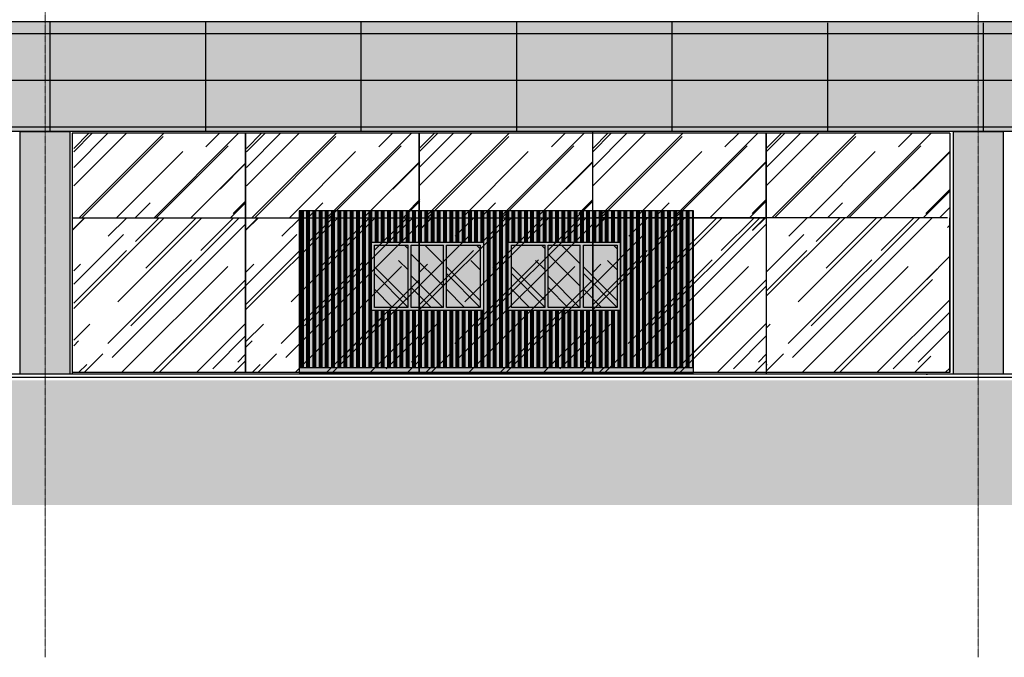
# Model space of a CAD drawing. Units: centimetres. Extents: x 78233 to 181930, y -43177 to -11505.
# Drawn here: x 116306 to 117888, y -31274 to -30250 of the extents above; entities that cross this region are included whole.
import ezdxf

# ---------------------------------------------------------------- set-up
doc = ezdxf.new("R2010")
doc.units = ezdxf.units.CM
doc.header["$LTSCALE"] = 0.7
doc.linetypes.add('ACAD_ISO04W100', pattern=[30.5, 24, -3, 0.5, -3])
doc.linetypes.add('Grid Line', pattern=[2.2224999999999997, 1.27, -0.3174999999999999, 0.3174999999999999, -0.3174999999999999])
for name, color, linetype in [('A-PISO', 3, 'Continuous'), ('AMP-ESTRUTURA', 1, 'Continuous'), ('AMP_ACM BRANCO', 1, 'Continuous'), ('AMP_ACM BRANCO HATCH', 254, 'Continuous'), ('AMP_CONTAINER', 252, 'Continuous'), ('AMP_ELEVAÇÃO 02', 6, 'Continuous'), ('AMP_ELEVAÇÃO 03', 3, 'Continuous'), ('AMP_ESQUADRIAS', 1, 'Continuous'), ('AMP_HACHURA PILAR', 251, 'Continuous'), ('EIXO', 1, 'ACAD_ISO04W100'), ('EXT_ESQUADRIAS', 1, 'Continuous'), ('EXT_ESTRUTURA', 1, 'Continuous'), ('EXT_MECÂNICA', 1, 'Continuous')]:
    doc.layers.add(name, color=color, linetype=linetype)
doc.layers.add('AMP_HACHURA BRANCA', color=7, linetype='Continuous', true_color=0xffffff)
doc.layers.add('AMP_HACHURA VIDRO', color=251, linetype='Continuous', lineweight=0)
doc.layers.add('MALHA', color=251, linetype='Continuous', lineweight=9)
pattern_1 = [(45, (113921.5029803953, -46830.16092460025), (53.88153672641495, 143.6840979371065), [952.5, -127, 317.5, -63.5]), (45, (113958.7710432978, -46747.99158109246), (-104.6199838104556, 14.8174225997641), [190.5, -20.955, 381, -47.625]), (45, (113905.7875321835, -46769.54419578303), (203.4028011422164, 263.5705171533797), [508, -88.9, 254, -63.5])]
pattern_2 = [(45, (114141.5029803953, -46830.16092460025), (53.88153672641495, 143.6840979371065), [952.5, -127, 317.5, -63.5]), (45, (114178.7710432978, -46747.99158109246), (-104.6199838104556, 14.8174225997641), [190.5, -20.955, 381, -47.625]), (45, (114125.7875321835, -46769.54419578303), (203.4028011422164, 263.5705171533797), [508, -88.9, 254, -63.5])]

# ---------------------------------------------------------------- blocks, each defined once
blk = doc.blocks.new('INFRAERO - TPS NOVO - ESTRUTURAL AMPLIAÇÃO_rvt-1-Section 3')
at = {"layer": 'AMP_HACHURA PILAR'}
for points in [[(-20113.24424432672, 390.0000000000146), (-20033.24424432672, 390.0000000000146), (-20033.24424432672, 0), (-20113.24424432672, 0)], [(-18613.24424432698, 390.0000000000146), (-18533.24424432698, 390.0000000000146), (-18533.24424432698, 0), (-18613.24424432698, 0)]]:
    blk.add_hatch(color=256, dxfattribs=at).paths.add_polyline_path(points)
at = {"layer": 'AMP-ESTRUTURA'}
for points in [[(-20113.24424432672, 390.0000000000146), (-20033.24424432672, 390.0000000000146), (-20033.24424432672, 0), (-20113.24424432672, 0)], [(-18613.24424432698, 390.0000000000146), (-18533.24424432698, 390.0000000000146), (-18533.24424432698, 0), (-18613.24424432698, 0)]]:
    blk.add_lwpolyline(points, close=True, dxfattribs=at)
blk = doc.blocks.new('container')
at = {"layer": 'AMP_CONTAINER'}
h = blk.add_hatch(dxfattribs=at)
h.set_pattern_fill('GOST_GROUND', color=256, angle=45, style=0)
h.set_pattern_definition([(90, (113798.5029803953, -46935.16092460025), (10, 10), [20]), (90, (113800.6243007389, -46933.03960425669), (10, 10), [20]), (90, (113802.7456210825, -46930.91828391313), (10, 10), [20])])
h.paths.add_polyline_path([(113798.5029803953, -46675.16092460025), (114432.3408714026, -46675.16092460025), (114432.3408714026, -46927.16092460025), (113798.5029803953, -46927.16092460025)])
h.paths.add_polyline_path([(114096.5029803953, -46835.16092460025), (113916.5029803953, -46835.16092460025), (113916.5029803953, -46725.16092460025), (114096.5029803953, -46725.16092460025)], flags=16)
h.paths.add_polyline_path([(114316.5029803953, -46835.16092460025), (114136.5029803953, -46835.16092460025), (114136.5029803953, -46725.16092460025), (114316.5029803953, -46725.16092460025)], flags=16)
at = {"layer": 'AMP_HACHURA BRANCA', "lineweight": 40}
blk.add_hatch(color=256, dxfattribs=at).paths.add_polyline_path([(113798.5029803953, -46675.16092460025), (114432.3408714026, -46675.16092460025), (114432.3408714026, -46935.16092460025), (113798.5029803953, -46935.16092460025)])
at = {"layer": 'AMP_HACHURA VIDRO', "linetype": 'Continuous'}
h = blk.add_hatch(dxfattribs=at)
h.set_pattern_fill('AR-RROOF', color=252, scale=2.5, angle=45, style=0)
h.set_pattern_definition(pattern_1)
h.paths.add_polyline_path([(113975.669647062, -46830.16092460025), (113975.669647062, -46730.16092460025), (113921.5029803953, -46730.16092460025), (113921.5029803953, -46830.16092460025)])
h = blk.add_hatch(dxfattribs=at)
h.set_pattern_fill('AR-RROOF', color=252, scale=2.5, angle=45, style=0)
h.set_pattern_definition(pattern_1)
h.paths.add_polyline_path([(114032.3363137287, -46830.16092460025), (114032.3363137287, -46730.16092460025), (113980.669647062, -46730.16092460025), (113980.669647062, -46830.16092460025)])
h = blk.add_hatch(dxfattribs=at)
h.set_pattern_fill('AR-RROOF', color=252, scale=2.5, angle=45, style=0)
h.set_pattern_definition([(45, (114037.3363137287, -46830.16092460025), (53.88153672641495, 143.6840979371065), [952.5, -127, 317.5, -63.5]), (45, (114074.6043766311, -46747.99158109246), (-104.6199838104556, 14.8174225997641), [190.5, -20.955, 381, -47.625]), (45, (114021.6208655168, -46769.54419578303), (203.4028011422164, 263.5705171533797), [508, -88.9, 254, -63.5])])
h.paths.add_polyline_path([(114037.3363137287, -46830.16092460025), (114037.3363137287, -46730.16092460025), (114091.5029803953, -46730.16092460025), (114091.5029803953, -46830.16092460025)])
h = blk.add_hatch(dxfattribs=at)
h.set_pattern_fill('AR-RROOF', color=252, scale=2.5, angle=45, style=0)
h.set_pattern_definition(pattern_2)
h.paths.add_polyline_path([(114195.669647062, -46830.16092460025), (114195.669647062, -46730.16092460025), (114141.5029803953, -46730.16092460025), (114141.5029803953, -46830.16092460025)])
h = blk.add_hatch(dxfattribs=at)
h.set_pattern_fill('AR-RROOF', color=252, scale=2.5, angle=45, style=0)
h.set_pattern_definition(pattern_2)
h.paths.add_polyline_path([(114252.3363137287, -46830.16092460025), (114252.3363137287, -46730.16092460025), (114200.669647062, -46730.16092460025), (114200.669647062, -46830.16092460025)])
h = blk.add_hatch(dxfattribs=at)
h.set_pattern_fill('AR-RROOF', color=252, scale=2.5, angle=45, style=0)
h.set_pattern_definition([(45, (114257.3363137287, -46830.16092460025), (53.88153672641495, 143.6840979371065), [952.5, -127, 317.5, -63.5]), (45, (114294.6043766311, -46747.99158109246), (-104.6199838104556, 14.8174225997641), [190.5, -20.955, 381, -47.625]), (45, (114241.6208655168, -46769.54419578303), (203.4028011422164, 263.5705171533797), [508, -88.9, 254, -63.5])])
h.paths.add_polyline_path([(114257.3363137287, -46830.16092460025), (114257.3363137287, -46730.16092460025), (114311.5029803953, -46730.16092460025), (114311.5029803953, -46830.16092460025)])
at = {"layer": 'AMP_ELEVAÇÃO 03'}
for points in [[(113798.5029803953, -46675.16092460025), (114432.3408714026, -46675.16092460025), (114432.3408714026, -46935.16092460025), (113798.5029803953, -46935.16092460025), (113798.5029803953, -46675.16092460025)], [(113798.5029803953, -46935.16092460025), (113798.5029803953, -46927.16092460025), (114432.3408714026, -46927.16092460025), (114432.3408714026, -46935.16092460025), (113798.5029803953, -46935.16092460025)]]:
    blk.add_lwpolyline(points, dxfattribs=at)
at = {"layer": 'AMP_ESQUADRIAS', "color": 2}
for points in [[(113916.5029803953, -46835.16092460025), (114096.5029803953, -46835.16092460025), (114096.5029803953, -46725.16092460025), (113916.5029803953, -46725.16092460025)], [(114136.5029803953, -46835.16092460025), (114316.5029803953, -46835.16092460025), (114316.5029803953, -46725.16092460025), (114136.5029803953, -46725.16092460025)]]:
    blk.add_lwpolyline(points, close=True, dxfattribs=at)
at = {"layer": 'AMP_ESQUADRIAS'}
for points in [[(113975.669647062, -46730.16092460025), (113921.5029803953, -46730.16092460025), (113921.5029803953, -46830.16092460025), (113975.669647062, -46830.16092460025)], [(113975.669647062, -46830.16092460025), (113975.669647062, -46730.16092460025)], [(114032.3363137287, -46730.16092460025), (113980.669647062, -46730.16092460025)], [(113980.669647062, -46830.16092460025), (113980.669647062, -46730.16092460025)], [(114032.3363137287, -46830.16092460025), (114032.3363137287, -46730.16092460025)], [(114037.3363137287, -46830.16092460025), (114091.5029803953, -46830.16092460025), (114091.5029803953, -46730.16092460025), (114037.3363137287, -46730.16092460025)], [(114037.3363137287, -46830.16092460025), (114037.3363137287, -46730.16092460025)], [(114195.669647062, -46730.16092460025), (114141.5029803953, -46730.16092460025), (114141.5029803953, -46830.16092460025), (114195.669647062, -46830.16092460025)], [(114195.669647062, -46830.16092460025), (114195.669647062, -46730.16092460025)], [(114252.3363137287, -46730.16092460025), (114200.669647062, -46730.16092460025)], [(114200.669647062, -46830.16092460025), (114200.669647062, -46730.16092460025)], [(114252.3363137287, -46830.16092460025), (114252.3363137287, -46730.16092460025)], [(114257.3363137287, -46830.16092460025), (114311.5029803953, -46830.16092460025), (114311.5029803953, -46730.16092460025), (114257.3363137287, -46730.16092460025)], [(114257.3363137287, -46830.16092460025), (114257.3363137287, -46730.16092460025)], [(113980.669647062, -46830.16092460025), (114032.3363137287, -46830.16092460025)], [(114200.669647062, -46830.16092460025), (114252.3363137287, -46830.16092460025)]]:
    blk.add_lwpolyline(points, dxfattribs=at)
blk = doc.blocks.new('EIXOS')
at = {"layer": 'MALHA', "linetype": 'Grid Line'}
for p, q in [((-79706.89001423951, -14245.69955773314), (-79706.89001423951, -11148.85415112844)), ((-78206.89001423951, -14245.69955773314), (-78206.89001423951, -11148.85415112844))]:
    blk.add_line(p, q, dxfattribs=at)
blk = doc.blocks.new('A$C5C356072')
at = {"layer": 'AMP_ACM BRANCO'}
h = blk.add_hatch(dxfattribs=at)
h.set_pattern_fill('_USER', color=1, scale=250, angle=90, style=0, pattern_type=0)
h.set_pattern_definition([(90, (-93645.68410965346, 29457.62052888043), (-250, 1.530808498934192e-14), [])])
edge = h.paths.add_edge_path()
edge.add_arc((15621.5443011905, -254.9658837174684), 144.4000000000015, 222.5369205115208, 317.4571058504549)
edge.add_line((15727.93408465, -352.600785138231), (25691.11009360547, -353.1201637697595))
edge.add_line((25691.11009360547, -353.1201637697595), (25688.61323239305, -528.0658817260701))
edge.add_line((25688.61323239305, -528.0658817260701), (-13715.88990639476, -528.0658837174706))
edge.add_line((-13715.88990639476, -528.0658837174706), (-13715.88990639476, -351.0658837174706))
edge.add_line((-13715.88990639476, -351.0658837174706), (-13470.98914136272, -351.0786503517411))
edge.add_arc((-13363.22228147571, -254.9658837174538), 144.4000000000122, 221.7284395595114, 318.2655868024684)
edge.add_line((-13255.46544285798, -351.0898855646301), (-8781.441308714479, -351.3231156641632))
edge.add_arc((-8673.892976084113, -254.965883717472), 144.4000000000003, 221.8585448665822, 318.1354814953932)
edge.add_line((-8566.354690209715, -351.3343280921545), (-4732.012531746441, -351.5342116816173))
edge.add_arc((-4624.653703351854, -254.965883717723), 144.4000000000023, 221.971104233242, 318.0229221287348)
edge.add_line((-4517.304943720999, -351.5454043508144), (-682.5830037598207, -351.7453077382124))
edge.add_arc((-575.4144305388763, -254.9658837174647), 144.4000000000004, 222.0838628751196, 317.9101634868526)
edge.add_line((-468.2559480894415, -351.7564805703296), (7416.279414507313, -352.1675000266951))
edge.add_arc((7523.065208444867, -254.9658837174684), 144.4000000000009, 222.309984035413, 317.6840423265641)
edge.add_line((7629.840867595383, -352.1786329480783), (11465.64053176322, -352.3785925170559))
edge.add_arc((11572.23379686168, -254.9658837175957), 144.4000000000007, 222.4233475949523, 317.5706787670234)
edge.add_line((11678.81690516572, -352.389705364305), (15515.14433892842, -352.5896924458175))
h = blk.add_hatch(dxfattribs=at)
h.set_pattern_fill('_USER', color=1, scale=75, style=0, pattern_type=0)
h.set_pattern_definition([(0, (-81489.1655613205, 29578.32052888042), (0, 75), [])])
h.paths.add_polyline_path([(25373.61009360553, -528.065883717456), (25688.61009360559, -528.0643076678462), (25691.11009360547, -358.0658837174706), (-13715.88990639476, -358.0658837174706), (-13715.88990639476, -553.0658837174706), (24502.07040644711, -528.8186782505436)])
at = {"layer": 'AMP_ACM BRANCO HATCH', "linetype": 'Continuous'}
h = blk.add_hatch(color=254, dxfattribs=at)
edge = h.paths.add_edge_path()
edge.add_arc((25229.66313784858, -254.9658837177521), 144.4000000000015, 221.7217757546063, 318.2782235605151)
edge.add_line((25337.4411742856, -351.0661171294414), (25725.1100936053, -351.066119446441))
edge.add_line((25725.1100936053, -351.066119446441), (25727.50194493262, -528.0658817260701))
edge.add_line((25727.50194493262, -528.0658817260701), (-13715.88990639476, -528.0658837174706))
edge.add_line((-13715.88990639476, -528.0658837174706), (-13715.88990639476, -351.0658837174706))
edge.add_line((-13715.88990639476, -351.0658837174706), (-13471.00052472863, -351.0658851811168))
edge.add_arc((-13363.22228147571, -254.9658837174611), 144.4000000000013, 221.7216531339318, 318.2783461811846)
edge.add_line((-13255.44403937152, -351.0658864694415), (-8781.671194346927, -351.0659132080655))
edge.add_arc((-8673.892976084113, -254.9658837174793), 144.3999999999938, 221.7216680332772, 318.2783312818403)
edge.add_line((-8566.114758970027, -351.0659144963865), (-4732.43190003591, -351.0659374093484))
edge.add_arc((-4624.653703351854, -254.965883717723), 144.4000000000017, 221.7216808987459, 318.2783184163706)
edge.add_line((-4516.875507816527, -351.0659386976731), (-683.1926056437078, -351.0659616106423))
edge.add_arc((-575.4144305388763, -254.965883717472), 144.4000000000023, 221.7216937644873, 318.2783055506313)
edge.add_line((-467.6362565827731, -351.0659628989597), (3366.047893015013, -351.0659858119288))
edge.add_arc((3473.82604654129, -254.965883717985), 144.4000000000014, 221.7217066298236, 318.2782926852929)
edge.add_line((3581.604198918838, -351.0659871002536), (7415.287076498062, -351.0660100132081))
edge.add_arc((7523.065208444867, -254.9658837174647), 144.4000000000008, 221.7217194957057, 318.2782798194048)
edge.add_line((7630.843339242929, -351.0660113015401), (11464.45568649341, -351.0660342140909))
edge.add_arc((11572.23379686166, -254.965883717603), 144.3999999999999, 221.7217323610334, 318.2782669540891)
edge.add_line((11680.0119060812, -351.0660355024083), (15513.76621240178, -351.0660584157995))
edge.add_arc((15621.5443011905, -254.9658837174647), 144.4000000000007, 221.7217452269449, 318.2782540881716)
edge.add_line((15729.32238883049, -351.0660597041242), (25121.88510026284, -351.0661158411203))
at = {"layer": 'AMP_HACHURA VIDRO', "linetype": 'Continuous'}
h = blk.add_hatch(dxfattribs=at)
h.set_pattern_fill('AR-RROOF', color=252, scale=2.5, angle=45, style=0)
h.set_pattern_definition([(45, (22734.11009360553, -666.5658837174415), (53.88153672641495, 143.6840979371065), [952.5, -127, 317.5, -63.5]), (45, (22771.37815650797, -584.3965402096583), (-104.6199838104556, 14.8174225997641), [190.5, -20.955, 381, -47.625]), (45, (22718.39464539365, -605.9491549002269), (203.4028011422164, 263.5705171533797), [508, -88.9, 254, -63.5])])
h.paths.add_polyline_path([(22756.11009360553, -638.0911584546411), (22756.11009360559, -666.5658837174415), (23032.51009360555, -666.5658837174706), (23032.51009360555, -638.0911584546411)])
h.paths.add_polyline_path([(22756.11009360559, -608.0911584546411), (22756.11009360559, -638.0911584546411), (23032.51009360555, -638.0911584546411), (23032.51009360555, -608.0911584546411)])
h.paths.add_polyline_path([(22756.11009360559, -530.565883717456), (22756.11009360559, -608.0911584546411), (23032.51009360555, -608.0911584546411), (23032.51009360555, -530.565883717456)])
h = blk.add_hatch(dxfattribs=at)
h.set_pattern_fill('AR-RROOF', color=252, scale=2.5, angle=45, style=0)
h.set_pattern_definition([(45, (23011.7600936055, -666.5658837174415), (53.88153672641495, 143.6840979371065), [952.5, -127, 317.5, -63.5]), (45, (23049.02815650793, -584.3965402096583), (-104.6199838104556, 14.8174225997641), [190.5, -20.955, 381, -47.625]), (45, (22996.04464539362, -605.9491549002269), (203.4028011422164, 263.5705171533797), [508, -88.9, 254, -63.5])])
h.paths.add_polyline_path([(23033.76009360555, -638.0911584546411), (23033.76009360555, -666.5658837174415), (23312.66009360558, -666.5658837174415), (23312.66009360558, -638.0911584546411)])
h.paths.add_polyline_path([(23033.76009360555, -608.0911584546411), (23033.76009360555, -638.0911584546411), (23312.66009360558, -638.0911584546411), (23312.66009360558, -608.0911584546411)])
h.paths.add_polyline_path([(23033.76009360555, -530.565883717456), (23033.76009360555, -608.0911584546411), (23312.66009360558, -608.0911584546411), (23312.66009360558, -530.565883717456)])
h = blk.add_hatch(dxfattribs=at)
h.set_pattern_fill('AR-RROOF', color=252, scale=2.5, angle=45, style=0)
h.set_pattern_definition([(45, (23289.41009360552, -666.5658837174415), (53.88153672641495, 143.6840979371065), [952.5, -127, 317.5, -63.5]), (45, (23326.67815650796, -584.3965402096583), (-104.6199838104556, 14.8174225997641), [190.5, -20.955, 381, -47.625]), (45, (23273.69464539364, -605.9491549002269), (203.4028011422164, 263.5705171533797), [508, -88.9, 254, -63.5])])
h.paths.add_polyline_path([(23311.41009360552, -638.0911584546411), (23311.41009360558, -666.5658837174415), (23590.31009360554, -666.5658837174415), (23590.31009360554, -638.0911584546411)])
h.paths.add_polyline_path([(23311.41009360558, -608.0911584546411), (23311.41009360558, -638.0911584546411), (23590.31009360554, -638.0911584546411), (23590.31009360554, -608.0911584546411)])
h.paths.add_polyline_path([(23311.41009360558, -530.565883717456), (23311.41009360558, -608.0911584546411), (23590.31009360554, -608.0911584546411), (23590.31009360554, -530.565883717456)])
h = blk.add_hatch(dxfattribs=at)
h.set_pattern_fill('AR-RROOF', color=252, scale=2.5, angle=45, style=0)
h.set_pattern_definition([(45, (23568.31009360548, -666.5658837174415), (53.88153672641495, 143.6840979371065), [952.5, -127, 317.5, -63.5]), (45, (23605.57815650792, -584.3965402096583), (-104.6199838104556, 14.8174225997641), [190.5, -20.955, 381, -47.625]), (45, (23552.5946453936, -605.9491549002269), (203.4028011422164, 263.5705171533797), [508, -88.9, 254, -63.5])])
h.paths.add_polyline_path([(23590.31009360554, -638.0911584546411), (23590.31009360554, -666.5658837174415), (23869.21009360556, -666.5658837174415), (23869.21009360556, -638.0911584546411)])
h.paths.add_polyline_path([(23590.31009360554, -608.0911584546411), (23590.31009360554, -638.0911584546411), (23869.21009360556, -638.0911584546411), (23869.21009360556, -608.0911584546411)])
h.paths.add_polyline_path([(23590.31009360554, -530.565883717456), (23590.31009360554, -608.0911584546411), (23869.21009360556, -608.0911584546411), (23869.21009360556, -530.565883717456)])
h = blk.add_hatch(dxfattribs=at)
h.set_pattern_fill('AR-RROOF', color=252, scale=2.5, angle=45, style=0)
h.set_pattern_definition([(45, (23847.21009360551, -666.5658837174415), (53.88153672641495, 143.6840979371065), [952.5, -127, 317.5, -63.5]), (45, (23884.47815650795, -584.3965402096583), (-104.6199838104556, 14.8174225997641), [190.5, -20.955, 381, -47.625]), (45, (23831.49464539363, -605.9491549002269), (203.4028011422164, 263.5705171533797), [508, -88.9, 254, -63.5])])
h.paths.add_polyline_path([(23869.21009360551, -638.0911584546411), (23869.21009360556, -666.5658837174415), (24164.11009360501, -666.5658837174415), (24164.11009360501, -638.0911584546411)])
h.paths.add_polyline_path([(23869.21009360556, -608.0911584546411), (23869.21009360556, -638.0911584546411), (24164.11009360501, -638.0911584546411), (24164.11009360501, -608.0911584546411)])
h.paths.add_polyline_path([(23869.21009360556, -530.565883717456), (23869.21009360556, -608.0911584546411), (24164.11009360501, -608.0911584546411), (24164.11009360506, -530.565883717456)])
h = blk.add_hatch(dxfattribs=at)
h.set_pattern_fill('AR-RROOF', color=252, scale=2.5, angle=45, style=0)
h.set_pattern_definition([(45, (44333.63781003619, -1526.071350955564), (53.88153672641495, 143.6840979371065), [952.5, -127, 317.5, -63.5]), (45, (44370.90587293863, -1443.902007447781), (-104.6199838104556, 14.8174225997641), [190.5, -20.955, 381, -47.625]), (45, (44317.92236182431, -1465.45462213835), (203.4028011422164, 263.5705171533797), [508, -88.9, 254, -63.5])])
h.paths.add_polyline_path([(23032.51009360555, -666.5658837174706), (22753.61009360559, -666.5658837174706), (22753.61009360559, -693.0658837174997), (23032.51009360555, -693.0658837174997)])
h.paths.add_polyline_path([(22756.11009360559, -693.0658837174924), (22756.11009360559, -915.5658837174706), (23032.51009360555, -915.5658837174706), (23032.51009360555, -693.0658837174997)])
h = blk.add_hatch(dxfattribs=at)
h.set_pattern_fill('AR-RROOF', color=252, scale=2.5, angle=45, style=0)
h.set_pattern_definition([(45, (44612.53781003621, -1526.071350955579), (53.88153672641495, 143.6840979371065), [952.5, -127, 317.5, -63.5]), (45, (44649.80587293865, -1443.902007447796), (-104.6199838104556, 14.8174225997641), [190.5, -20.955, 381, -47.625]), (45, (44596.82236182434, -1465.454622138364), (203.4028011422164, 263.5705171533797), [508, -88.9, 254, -63.5])])
h.paths.add_polyline_path([(23311.41009360558, -693.0658837175142), (23032.51009360555, -693.0658837175142), (23032.51009360555, -915.5658837174851), (23311.41009360558, -915.5658837174851)])
h.paths.add_polyline_path([(23311.41009360558, -666.5658837174851), (23032.51009360555, -666.5658837174851), (23032.51009360555, -693.0658837175142), (23311.41009360558, -693.0658837175142)])
h = blk.add_hatch(dxfattribs=at)
h.set_pattern_fill('AR-RROOF', color=252, scale=2.5, angle=45, style=0)
h.set_pattern_definition([(45, (44891.43781003618, -1526.071350955564), (53.88153672641495, 143.6840979371065), [952.5, -127, 317.5, -63.5]), (45, (44928.70587293862, -1443.902007447781), (-104.6199838104556, 14.8174225997641), [190.5, -20.955, 381, -47.625]), (45, (44875.7223618243, -1465.45462213835), (203.4028011422164, 263.5705171533797), [508, -88.9, 254, -63.5])])
h.paths.add_polyline_path([(23590.31009360554, -693.0658837174997), (23311.41009360558, -693.0658837174997), (23311.41009360558, -915.5658837174706), (23590.31009360554, -915.5658837174706)])
h.paths.add_polyline_path([(23590.31009360554, -666.5658837174706), (23311.41009360558, -666.5658837174706), (23311.41009360558, -693.0658837174997), (23590.31009360554, -693.0658837174997)])
h = blk.add_hatch(dxfattribs=at)
h.set_pattern_fill('AR-RROOF', color=252, scale=2.5, angle=45, style=0)
h.set_pattern_definition([(45, (45170.3378100362, -1526.071350955564), (53.88153672641495, 143.6840979371065), [952.5, -127, 317.5, -63.5]), (45, (45207.60587293864, -1443.902007447781), (-104.6199838104556, 14.8174225997641), [190.5, -20.955, 381, -47.625]), (45, (45154.62236182432, -1465.45462213835), (203.4028011422164, 263.5705171533797), [508, -88.9, 254, -63.5])])
h.paths.add_polyline_path([(23869.21009360556, -693.0658837174997), (23590.31009360554, -693.0658837174997), (23590.31009360554, -915.5658837174706), (23869.21009360556, -915.5658837174706)])
h.paths.add_polyline_path([(23869.21009360556, -666.5658837174706), (23590.31009360554, -666.5658837174706), (23590.31009360554, -693.0658837174997), (23869.21009360556, -693.0658837174997)])
h = blk.add_hatch(dxfattribs=at)
h.set_pattern_fill('AR-RROOF', color=252, scale=2.5, angle=45, style=0)
h.set_pattern_definition([(45, (45427.23781003611, -1526.071350955535), (53.88153672641495, 143.6840979371065), [952.5, -127, 317.5, -63.5]), (45, (45464.50587293855, -1443.902007447752), (-104.6199838104556, 14.8174225997641), [190.5, -20.955, 381, -47.625]), (45, (45411.52236182423, -1465.454622138321), (203.4028011422164, 263.5705171533797), [508, -88.9, 254, -63.5])])
h.paths.add_polyline_path([(24164.11009360501, -666.5658837174415), (23847.21009360551, -666.5658837174415), (23847.21009360551, -693.0658837174706), (24164.11009360501, -693.0658837174706)])
h.paths.add_polyline_path([(23869.21009360556, -693.0658837174706), (23869.21009360551, -915.5658837174415), (24164.11009360501, -915.5658837174415), (24164.11009360501, -693.0658837174706)])
at = {"layer": 'A-PISO'}
blk.add_lwpolyline([(25753.61009360559, -918.0658837174706), (-15403.24372479948, -918.0658837174706)], dxfattribs=at)
at = {"layer": 'A-PISO', "color": 254, "linetype": 'Continuous'}
blk.add_solid([(-15403.24372479948, -928.0658837174633), (31918.61009360559, -928.0658837174778), (-15403.24372479948, -1128.065883717347), (31918.61009360559, -1128.065883717391)], dxfattribs=at)
at = {"layer": 'AMP_ELEVAÇÃO 02'}
for points in [[(25688.61009360559, -528.065883717456), (-13715.88990639476, -528.0658837174706), (-13715.88990639476, -351.0658837174706), (-13471.00052603369, -351.0658837174706)], [(15729.32254574848, -351.0658837174706), (25121.88489329036, -351.0658837174706)]]:
    blk.add_lwpolyline(points, dxfattribs=at)
at = {"layer": 'AMP_ESQUADRIAS'}
blk.add_lwpolyline([(15773.04430118993, -350.9092331121283), (25121.8766250965, -351.056609954685)], dxfattribs=at)
at = {"layer": 'EXT_ESQUADRIAS'}
for p, q in [((22753.61009360559, -530.565883717456), (22753.61009360559, -918.0658837174706)), ((24164.11009360501, -530.565883717456), (22753.61009360559, -530.565883717456)), ((23032.51009360555, -915.5658837174706), (23032.51009360555, -530.565883717456)), ((23032.51009360555, -530.565883717456), (23032.51009360555, -915.5658837174706)), ((23311.41009360558, -915.5658837174706), (23311.41009360558, -530.565883717456)), ((23311.41009360558, -530.565883717456), (23311.41009360558, -915.5658837174706)), ((23590.31009360554, -666.5658837174706), (23590.31009360554, -528.065883717456)), ((23869.21009360556, -666.5658837174706), (23869.21009360556, -530.565883717456)), ((23869.21009360556, -530.565883717456), (23869.21009360556, -666.5658837174706)), ((24164.11009360501, -530.565883717456), (24164.11009360501, -915.5658837174706)), ((22753.61009360559, -666.5658837174706), (23311.41009360558, -666.5658837174706)), ((23311.41009360558, -666.5658837174706), (23590.31009360554, -666.5658837174706)), ((23590.31009360554, -915.5658837174706), (23590.31009360554, -666.5658837174706)), ((23590.31009360554, -666.5658837174706), (23869.21009360556, -666.5658837174706)), ((23590.31009360554, -666.5658837174706), (23590.31009360554, -915.5658837174706)), ((24160.62103223079, -666.5658837174487), (23590.31009360554, -666.5658837174706)), ((23869.21009360556, -666.5658837174706), (23869.21009360556, -918.0658837174706)), ((24164.11009360501, -915.5658837174706), (24164.11009360501, -666.5658837174706)), ((23032.51009360555, -915.5658837174706), (22753.61009360559, -915.5658837174778)), ((23311.41009360558, -915.5658837174706), (23032.51009360555, -915.5658837174706)), ((23590.31009360554, -915.5658837174706), (23311.41009360558, -915.5658837174706)), ((24164.11009360501, -915.5658837174706), (23590.31009360554, -915.5658837174706)), ((23032.51009360555, -918.0658837174706), (22753.61009360559, -918.0658837174706)), ((23311.41009360558, -918.0658837174706), (23032.51009360555, -918.0658837174706)), ((23590.31009360554, -918.0658837174706), (23311.41009360558, -918.0658837174706)), ((23869.21009360556, -918.0658837174706), (23590.31009360554, -918.0658837174706)), ((24008.50134360552, -918.0658837174706), (23869.21009360556, -918.0658837174706)), ((24126.11009360547, -918.0658837174706), (24008.81884360552, -918.0658837174706)), ((24126.11009360547, -918.0658837174706), (24128.61009360541, -918.0658837174706))]:
    blk.add_line(p, q, dxfattribs=at)
for points in [[(24128.61009360541, -528.065883717456), (22753.61009360559, -528.065883717456)], [(24164.11009360501, -530.565883717456), (24164.11009360501, -666.5658837174706)]]:
    blk.add_lwpolyline(points, dxfattribs=at)
at = {"layer": 'EXT_ESTRUTURA', "linetype": 'Continuous'}
blk.add_line((-15403.24372479948, -923.0658837174633), (31923.61009360559, -923.0658837174778), dxfattribs=at)
at = {"layer": 'AMP_ELEVAÇÃO 03', "lineweight": 5}
blk.add_blockref('INFRAERO - TPS NOVO - ESTRUTURAL AMPLIAÇÃO_rvt-1-Section 3', (42783.35433793213, -918.0658837174706), dxfattribs=at)
at = {"layer": 'AMP_HACHURA VIDRO', "xscale": -1}
blk.add_blockref('container', (137551.0486350327, 46019.59504088278), dxfattribs=at)
at = {"layer": 'EIXO', "linetype": 'Continuous'}
blk.add_blockref('EIXOS', (102417.0001078448, 12872.63367401567), dxfattribs=at)

msp = doc.modelspace()

# ---------------------------------------------------------------- block references
at = {"layer": 'EXT_MECÂNICA'}
msp.add_blockref('A$C5C356072', (93636.19341355629, -29901.31513130189), dxfattribs=at)

doc.saveas('drawing.dxf')
